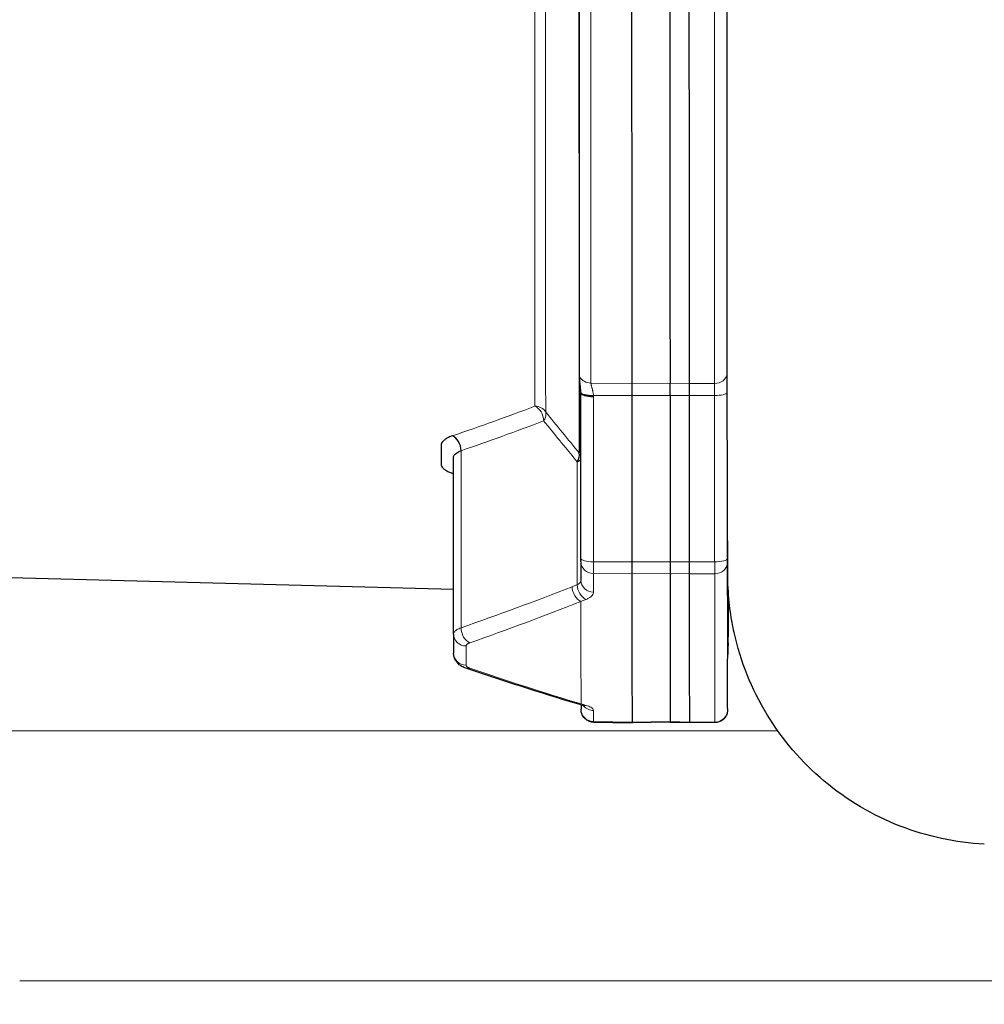
# Model space of a CAD drawing. Units: inches. Extents: x 8 to 468, y 8 to 300.
# Drawn here: x 85 to 88, y 127 to 130 of the extents above; entities that cross this region are included whole.
import ezdxf

# ---------------------------------------------------------------- set-up
doc = ezdxf.new("R2010")
doc.units = ezdxf.units.IN
doc.header["$LTSCALE"] = 28
doc.header["$MEASUREMENT"] = 0
for name, color, linetype, lineweight in [('Dimension (ANSI)', 7, 'Continuous', 13), ('Visible (ANSI)', 7, 'Continuous', 25), ('Visible Narrow (ANSI)', 7, 'Continuous', 18)]:
    doc.layers.add(name, color=color, linetype=linetype, lineweight=lineweight)
doc.styles.add('Dim Text', font='swiss.ttf')
doc.dimstyles.new('Default - Fraction (ANSI)', dxfattribs={"dimscale": 28, "dimtxt": 0.1, "dimasz": 0.075, "dimexe": 0.038, "dimexo": 0.038, "dimgap": 0.075, "dimtad": 0, "dimtih": 1, "dimtoh": 1, "dimrnd": 1e-08, "dimzin": 0, "dimdsep": 46, "dimtxsty": 'Dim Text', "dimblk": 'Filled-1', "dimcen": 0.09, "dimdle": 0.393701, "dimclrd": 256, "dimclre": 256, "dimclrt": 256, "dimadec": 0, "dimazin": 3, "dimtfac": 1.2, "dimtofl": 0, "dimtmove": 0, "dimatfit": 3, "dimldrblk": 'Filled-1', "dimfxl": 1, "dimtolj": 1, "dimtzin": 12, "dimlwd": -1, "dimlwe": -1, "dimarcsym": 0})

# ---------------------------------------------------------------- blocks, each defined once
blk = doc.blocks.new('Filled-1')
at = {"color": 0}
for p, q in [((0, 0), (-1, 0.1667)), ((-1, 0.1667), (-1, -0.1667)), ((-1, 0), (0, 0)), ((-1, -0.1667), (0, 0))]:
    blk.add_line(p, q, dxfattribs=at)
at = {"color": 0, "flags": 128}
blk.add_lwpolyline([(-1, -0.1667), (0, 0), (-1, 0.1667), (-1, -0.1667)], dxfattribs=at)
at = {"color": 0}
blk.add_solid([(-1, -0.1667), (0, 0), (-1, 0.1667), (-1, -0.1667)], dxfattribs=at)
blk = doc.blocks.new('*D41')
at = {"layer": 'Defpoints', "color": 0, "transparency": 16777216}
for p in [(90.4607, 145.7668), (48.4302, 56.5784), (65.2059, 56.5784)]:
    blk.add_point(p, dxfattribs=at)
at = {"layer": 'Dimension (ANSI)', "transparency": 16777216}
for p, q in [((89.3967, 145.7668), (47.3662, 145.7668)), ((48.4302, 143.6668), (48.4302, 100.3444)), ((48.4302, 58.6784), (48.4302, 84.011)), ((64.1419, 56.5784), (47.3662, 56.5784))]:
    blk.add_line(p, q, dxfattribs=at)
at = {"layer": 'Dimension (ANSI)', "transparency": 16777216, "xscale": 2.100000083446503, "yscale": 2.100000083446503, "zscale": 2.100000083446503}
for p, rotation in [((48.4302, 145.7668), 90), ((48.4302, 56.5784), 270)]:
    blk.add_blockref('Filled-1', p, dxfattribs=dict(at, rotation=rotation))
at = {"layer": 'Dimension (ANSI)', "transparency": 16777216, "insert": (48.4302, 92.1777), "char_height": 2.8, "attachment_point": 5, "style": 'Dim Text'}
blk.add_mtext('\\A1;\\fSwis721 BT|b0|i0;\\H2.8000;89.2\\P\\fSwis721 BT|b0|i0;\\H2.8000;AIR\\P\\fSwis721 BT|b0|i0;\\H2.8000;INTAKE', dxfattribs=at)

msp = doc.modelspace()

# ---------------------------------------------------------------- linework, layer by layer
at = {"layer": 'Visible (ANSI)'}
for p, q in [((86.9186, 128.4398), (86.9185, 128.9507)), ((87.076, 128.9434), (87.076, 128.4293)), ((87.1941, 128.9439), (87.1941, 128.4297)), ((87.2532, 128.9435), (87.2532, 128.4293)), ((86.5251, 128.2061), (86.5252, 128.7527)), ((86.5251, 128.3437), (83.4371, 128.4246)), ((86.9186, 128.3716), (86.9186, 128.3717)), ((87.3719, 127.9758), (87.3721, 128.2835)), ((86.958, 127.9336), (87.0766, 127.9321)), ((87.1947, 127.9338), (87.0766, 127.9321)), ((87.1947, 127.9338), (87.2538, 127.9322)), ((87.2538, 127.9377), (87.2538, 127.9377)), ((87.3325, 127.9322), (87.2538, 127.9322))]:
    msp.add_line(p, q, dxfattribs=at)
for centre, major_axis, ratio, start_param, end_param in [((87.194, 128.9278), (0, -0.0621), 0.000466, 1.832596, 2.634774), ((86.9578, 128.954), (-0.0394, -0.0009), 0.258465, 0.015197, 1.551901), ((86.9579, 128.9507), (-0.0394, 0), 0.258819, 6.282703, 7.841282), ((86.5204, 128.7822), (-0.0128, 0.0372), 0.664267, 4.235612, 5.767856), ((86.4879, 135.0355), (0.0001, -6.6865), 0.000462, 5.918214, 5.943638), ((86.8793, 128.748), (0.0304, 0.025), 0.691686, 5.116126, 5.99161), ((86.8793, 128.748), (0.0394, 0), 0.34202, 5.498283, 6.191934), ((86.5205, 128.6656), (0.0129, 0.0372), 0.663094, 0.312673, 0.443552), ((87.3716, 128.4549), (0, -0.1293), 0.000466, 4.400138, 7.826714), ((86.9579, 128.429), (-0.0394, 0), 0.903259, 6.282098, 6.283185), ((86.92, 134.9595), (0, 7.2299), 0.000466, 2.698109, 2.716975), ((87.1942, 128.4442), (0, -0.056), 0.000466, 4.974188, 5.839693), ((87.1942, 128.4442), (0, 0.056), 0.000466, 1.832596, 2.698101), ((87.0773, 133.3084), (-0.0002, 5.6271), 0.000527, 2.633513, 2.840725), ((87.2554, 138.2286), (0.0007, 10.5558), 0.000408, 2.770258, 2.918582), ((86.5263, 135.0352), (0, -7.3072), 0.000466, 5.919481, 5.942882), ((86.5646, 128.1471), (-0.0394, -0.0001), 0.942651, 6.281788, 6.283191), ((86.92, 135.0816), (0, -7.3607), 0.000466, 6.013449, 6.020421), ((86.9585, 127.9735), (-0.0394, -0.0001), 0.965676, 6.28139, 6.283185), ((87.1947, 127.9897), (0, -0.056), 0.000466, 6.020423, 6.545947), ((87.1947, 127.9897), (0, -0.056), 0.000466, 6.020423, 6.283173)]:
    msp.add_ellipse(centre, major_axis=major_axis, ratio=ratio, start_param=start_param, end_param=end_param, dxfattribs=at)
for points, knots in [([(88.1651, 127.5565), (88.0765, 127.5611), (87.9875, 127.5803), (87.8203, 127.6455), (87.7401, 127.693), (87.6011, 127.8097), (87.5405, 127.8804), (87.4464, 128.0355), (87.4116, 128.122), (87.3873, 128.2317), (87.3834, 128.253), (87.3784, 128.288), (87.3768, 128.3017), (87.3752, 128.3199), (87.3747, 128.3249), (87.374, 128.3343), (87.3738, 128.3387), (87.3732, 128.3484), (87.373, 128.3533), (87.3726, 128.3608), (87.3725, 128.3636), (87.3723, 128.3697), (87.3723, 128.3723), (87.3721, 128.3791), (87.3721, 128.3817), (87.372, 128.3914), (87.3719, 128.3967), (87.3718, 128.4253), (87.3717, 128.4595), (87.3713, 128.6061), (87.3711, 128.761), (87.3707, 129.1663), (87.3706, 129.4155), (87.3702, 129.9929), (87.3701, 130.3248), (87.3698, 131.0478), (87.3697, 131.444), (87.3696, 132.2714), (87.3695, 132.7084), (87.3695, 133.384), (87.3695, 133.6202), (87.3694, 133.8562)], [0, 0, 0, 0, 0.677744, 0.677744, 1.370041, 1.370041, 2.062177, 2.062177, 2.753428, 2.753428, 2.918473, 2.918473, 3.02423, 3.02423, 3.065289, 3.065289, 3.105344, 3.105344, 3.163499, 3.163499, 3.220054, 3.220054, 3.311519, 3.311519, 3.517269, 3.517269, 4.133668, 4.133668, 5.985688, 5.985688, 9.579406, 9.579406, 13.026937, 13.026937, 16.456779, 16.456779, 19.878852, 19.878852, 23.289377, 23.289377, 25.08859, 25.08859, 25.08859, 25.08859]), ([(86.9117, 132.8498), (86.9117, 132.797), (86.9118, 132.7448), (86.9118, 132.6935), (86.9118, 132.6305), (86.9118, 132.5688), (86.9118, 132.5068), (86.9118, 132.4971), (86.9118, 132.4874), (86.9118, 132.4777), (86.9118, 132.4058), (86.9118, 132.3333), (86.9118, 132.2586), (86.9118, 132.2208), (86.9119, 132.1824), (86.9119, 132.1433), (86.9119, 132.1051), (86.9119, 132.0662), (86.9119, 132.0264), (86.9119, 131.9504), (86.9119, 131.8711), (86.9119, 131.7882), (86.9119, 131.7831), (86.9119, 131.7781), (86.9119, 131.773), (86.912, 131.6846), (86.912, 131.5922), (86.912, 131.4966), (86.912, 131.4786), (86.912, 131.4605), (86.912, 131.4422), (86.9121, 131.3637), (86.9121, 131.2832), (86.9121, 131.2014), (86.9121, 131.1699), (86.9121, 131.1383), (86.9121, 131.1065), (86.9121, 131.0363), (86.9122, 130.9655), (86.9122, 130.8947), (86.9122, 130.8573), (86.9122, 130.8198), (86.9122, 130.7826), (86.9123, 130.7174), (86.9123, 130.6527), (86.9123, 130.5889), (86.9123, 130.5496), (86.9123, 130.5106), (86.9124, 130.472), (86.9124, 130.4124), (86.9124, 130.3538), (86.9124, 130.2964), (86.9124, 130.2557), (86.9125, 130.2157), (86.9125, 130.1763), (86.9125, 130.1241), (86.9125, 130.0731), (86.9126, 130.0232), (86.9126, 129.9802), (86.9126, 129.938), (86.9126, 129.8967), (86.9126, 129.854), (86.9127, 129.8123), (86.9127, 129.7715), (86.9127, 129.7246), (86.9127, 129.6788), (86.9128, 129.634), (86.9128, 129.6022), (86.9128, 129.5709), (86.9128, 129.5401), (86.9128, 129.4886), (86.9129, 129.4384), (86.9129, 129.3895), (86.9129, 129.368), (86.9129, 129.3469), (86.913, 129.3259), (86.913, 129.2705), (86.913, 129.2166), (86.9131, 129.1641), (86.9131, 129.1515), (86.9131, 129.1389), (86.9131, 129.1264), (86.9131, 129.069), (86.9132, 129.0132), (86.9132, 128.9591), (86.9132, 128.9526), (86.9132, 128.946), (86.9133, 128.9395), (86.9133, 128.8827), (86.9134, 128.8278), (86.9134, 128.7753), (86.9134, 128.7721), (86.9134, 128.769), (86.9134, 128.7659)], [0.0174128, 0.0174128, 0.0174128, 0.0174128, 0.0588235, 0.0588235, 0.0588235, 0.1096847, 0.1096847, 0.1096847, 0.1176471, 0.1176471, 0.1176471, 0.1764706, 0.1764706, 0.1764706, 0.2062549, 0.2062549, 0.2062549, 0.2352941, 0.2352941, 0.2352941, 0.2907452, 0.2907452, 0.2907452, 0.2941176, 0.2941176, 0.2941176, 0.3529412, 0.3529412, 0.3529412, 0.3640301, 0.3640301, 0.3640301, 0.4117647, 0.4117647, 0.4117647, 0.4300919, 0.4300919, 0.4300919, 0.4705882, 0.4705882, 0.4705882, 0.4919961, 0.4919961, 0.4919961, 0.5294118, 0.5294118, 0.5294118, 0.5525068, 0.5525068, 0.5525068, 0.5882353, 0.5882353, 0.5882353, 0.6135363, 0.6135363, 0.6135363, 0.6470588, 0.6470588, 0.6470588, 0.6760154, 0.6760154, 0.6760154, 0.7058824, 0.7058824, 0.7058824, 0.7402564, 0.7402564, 0.7402564, 0.7647059, 0.7647059, 0.7647059, 0.8056247, 0.8056247, 0.8056247, 0.8235294, 0.8235294, 0.8235294, 0.8709179, 0.8709179, 0.8709179, 0.8823529, 0.8823529, 0.8823529, 0.9347858, 0.9347858, 0.9347858, 0.9411765, 0.9411765, 0.9411765, 0.9966887, 0.9966887, 0.9966887, 1, 1, 1, 1]), ([(86.9146, 129.0016), (86.9146, 129.0416), (86.9146, 129.0827), (86.9145, 129.1251), (86.9145, 129.1464), (86.9145, 129.168), (86.9145, 129.19), (86.9145, 129.2367), (86.9144, 129.2849), (86.9144, 129.3343), (86.9144, 129.3542), (86.9144, 129.3742), (86.9143, 129.3945), (86.9143, 129.4484), (86.9143, 129.5039), (86.9142, 129.5608), (86.9142, 129.5786), (86.9142, 129.5965), (86.9142, 129.6146), (86.9142, 129.6761), (86.9141, 129.7392), (86.9141, 129.8039), (86.9141, 129.8191), (86.9141, 129.8344), (86.9141, 129.8498), (86.914, 129.919), (86.914, 129.99), (86.914, 130.0626), (86.914, 130.0747), (86.914, 130.0868), (86.914, 130.0989), (86.9139, 130.1761), (86.9139, 130.2552), (86.9139, 130.336), (86.9138, 130.3444), (86.9138, 130.3528), (86.9138, 130.3612), (86.9138, 130.4467), (86.9138, 130.534), (86.9137, 130.6231), (86.9137, 130.6274), (86.9137, 130.6317), (86.9137, 130.636), (86.9137, 130.7295), (86.9137, 130.825), (86.9136, 130.9221), (86.9136, 130.9223), (86.9136, 130.9225), (86.9136, 130.9227), (86.9136, 131.0196), (86.9136, 131.1182), (86.9135, 131.2185), (86.9135, 131.2235), (86.9135, 131.2285), (86.9135, 131.2335), (86.9135, 131.3291), (86.9135, 131.4261), (86.9134, 131.5243), (86.9134, 131.5345), (86.9134, 131.5446), (86.9134, 131.5548), (86.9134, 131.6482), (86.9134, 131.7427), (86.9134, 131.8382), (86.9134, 131.8536), (86.9134, 131.8691), (86.9134, 131.8847), (86.9133, 131.9753), (86.9133, 132.0668), (86.9133, 132.1592), (86.9133, 132.1802), (86.9133, 132.2012), (86.9133, 132.2223), (86.9133, 132.3098), (86.9133, 132.3981), (86.9132, 132.487)], [0, 0, 0, 0, 0.051198, 0.051198, 0.051198, 0.076923, 0.076923, 0.076923, 0.131821, 0.131821, 0.131821, 0.153846, 0.153846, 0.153846, 0.212432, 0.212432, 0.212432, 0.230769, 0.230769, 0.230769, 0.29306, 0.29306, 0.29306, 0.307692, 0.307692, 0.307692, 0.373675, 0.373675, 0.373675, 0.384615, 0.384615, 0.384615, 0.454296, 0.454296, 0.454296, 0.461538, 0.461538, 0.461538, 0.534916, 0.534916, 0.534916, 0.538462, 0.538462, 0.538462, 0.615385, 0.615385, 0.615385, 0.615535, 0.615535, 0.615535, 0.692308, 0.692308, 0.692308, 0.696154, 0.696154, 0.696154, 0.769231, 0.769231, 0.769231, 0.776773, 0.776773, 0.776773, 0.846154, 0.846154, 0.846154, 0.857398, 0.857398, 0.857398, 0.923077, 0.923077, 0.923077, 0.938011, 0.938011, 0.938011, 1, 1, 1, 1]), ([(87.1927, 132.4794), (87.1927, 132.3631), (87.1927, 132.2479), (87.1927, 132.134), (87.1927, 132.0129), (87.1928, 131.8932), (87.1928, 131.775), (87.1928, 131.6568), (87.1929, 131.5401), (87.1929, 131.4251), (87.1929, 131.3101), (87.1929, 131.1969), (87.193, 131.0856), (87.193, 130.9744), (87.1931, 130.8652), (87.1931, 130.7583), (87.1931, 130.6514), (87.1932, 130.5468), (87.1932, 130.4448), (87.1933, 130.3428), (87.1933, 130.2432), (87.1933, 130.1464), (87.1934, 130.0496), (87.1934, 129.9555), (87.1935, 129.8643), (87.1935, 129.7731), (87.1936, 129.6848), (87.1936, 129.5996), (87.1937, 129.5144), (87.1937, 129.4323), (87.1938, 129.3535), (87.1938, 129.2747), (87.1939, 129.1992), (87.1939, 129.1271), (87.194, 129.0771), (87.194, 129.0287), (87.1941, 128.9821)], [0, 0, 0, 0, 0.080813, 0.080813, 0.080813, 0.166767, 0.166767, 0.166767, 0.252722, 0.252722, 0.252722, 0.338676, 0.338676, 0.338676, 0.424631, 0.424631, 0.424631, 0.510585, 0.510585, 0.510585, 0.59654, 0.59654, 0.59654, 0.682494, 0.682494, 0.682494, 0.768448, 0.768448, 0.768448, 0.854403, 0.854403, 0.854403, 0.940357, 0.940357, 0.940357, 1, 1, 1, 1]), ([(87.2517, 132.4789), (87.2517, 132.465), (87.2517, 132.4512), (87.2518, 132.4374), (87.2518, 132.3315), (87.2518, 132.2266), (87.2518, 132.1227), (87.2518, 132.1039), (87.2518, 132.0851), (87.2518, 132.0663), (87.2519, 131.9681), (87.2519, 131.8708), (87.2519, 131.7746), (87.2519, 131.7511), (87.2519, 131.7276), (87.2519, 131.7043), (87.252, 131.6136), (87.252, 131.5239), (87.252, 131.4352), (87.252, 131.4073), (87.252, 131.3796), (87.252, 131.3519), (87.252, 131.2688), (87.252, 131.1866), (87.252, 131.1055), (87.252, 131.0736), (87.252, 131.042), (87.252, 131.0105), (87.2521, 130.935), (87.2521, 130.8605), (87.2522, 130.787), (87.2522, 130.7517), (87.2522, 130.7167), (87.2522, 130.6819), (87.2523, 130.6141), (87.2523, 130.5473), (87.2523, 130.4815), (87.2523, 130.4433), (87.2523, 130.4054), (87.2523, 130.3679), (87.2523, 130.3077), (87.2523, 130.2484), (87.2523, 130.1901), (87.2523, 130.1495), (87.2524, 130.1094), (87.2524, 130.0698), (87.2525, 130.017), (87.2525, 129.965), (87.2526, 129.9139), (87.2526, 129.8715), (87.2527, 129.8298), (87.2527, 129.7886), (87.2527, 129.7429), (87.2527, 129.6979), (87.2527, 129.6537), (87.2527, 129.6102), (87.2527, 129.5675), (87.2527, 129.5256), (87.2527, 129.4866), (87.2527, 129.4483), (87.2527, 129.4107), (87.2527, 129.3668), (87.2528, 129.3239), (87.2529, 129.282), (87.2529, 129.2494), (87.253, 129.2175), (87.253, 129.1861), (87.2531, 129.1425), (87.2531, 129.1002), (87.2531, 129.059), (87.2531, 129.0324), (87.2531, 129.0063), (87.2531, 128.9808)], [0, 0, 0, 0, 0.0096281, 0.0096281, 0.0096281, 0.0833333, 0.0833333, 0.0833333, 0.0966865, 0.0966865, 0.0966865, 0.1666667, 0.1666667, 0.1666667, 0.1837494, 0.1837494, 0.1837494, 0.25, 0.25, 0.25, 0.2708093, 0.2708093, 0.2708093, 0.3333333, 0.3333333, 0.3333333, 0.3578729, 0.3578729, 0.3578729, 0.4166667, 0.4166667, 0.4166667, 0.4449342, 0.4449342, 0.4449342, 0.5, 0.5, 0.5, 0.531995, 0.531995, 0.531995, 0.5833333, 0.5833333, 0.5833333, 0.6190576, 0.6190576, 0.6190576, 0.6666667, 0.6666667, 0.6666667, 0.7061186, 0.7061186, 0.7061186, 0.75, 0.75, 0.75, 0.7931799, 0.7931799, 0.7931799, 0.8333333, 0.8333333, 0.8333333, 0.8802437, 0.8802437, 0.8802437, 0.9166667, 0.9166667, 0.9166667, 0.9673009, 0.9673009, 0.9673009, 1, 1, 1, 1]), ([(86.9185, 128.9529), (86.9184, 128.9555), (86.9183, 128.9581), (86.9181, 128.9609), (86.9179, 128.9636), (86.9177, 128.9664), (86.9174, 128.9693), (86.9173, 128.9698), (86.9173, 128.9704), (86.9172, 128.9709), (86.917, 128.9733), (86.9167, 128.9756), (86.9164, 128.9779), (86.9163, 128.9789), (86.9162, 128.98), (86.9161, 128.981), (86.9159, 128.9828), (86.9157, 128.9847), (86.9155, 128.9865), (86.9154, 128.988), (86.9152, 128.9894), (86.9151, 128.9907), (86.915, 128.9921), (86.9149, 128.9934), (86.9149, 128.9946), (86.9148, 128.9963), (86.9147, 128.998), (86.9147, 128.9995), (86.9146, 129.0002), (86.9146, 129.0009), (86.9146, 129.0016)], [0, 0, 0, 0, 0.1666667, 0.1666667, 0.1666667, 0.3333333, 0.3333333, 0.3333333, 0.3653153, 0.3653153, 0.3653153, 0.5, 0.5, 0.5, 0.5583861, 0.5583861, 0.5583861, 0.6666667, 0.6666667, 0.6666667, 0.7512941, 0.7512941, 0.7512941, 0.8333333, 0.8333333, 0.8333333, 0.9465177, 0.9465177, 0.9465177, 0.9999639, 0.9999639, 0.9999639, 0.9999639]), ([(87.076, 128.9807), (87.076, 128.9792), (87.076, 128.9774), (87.076, 128.9754), (87.076, 128.9734), (87.076, 128.9712), (87.076, 128.9688), (87.076, 128.9664), (87.076, 128.9638), (87.076, 128.9611), (87.076, 128.9583), (87.076, 128.9554), (87.076, 128.9525), (87.076, 128.9495), (87.076, 128.9465), (87.076, 128.9434)], [0, 0, 0, 0, 0.2, 0.2, 0.2, 0.4, 0.4, 0.4, 0.6, 0.6, 0.6, 0.8, 0.8, 0.8, 1, 1, 1, 1]), ([(87.2531, 128.9808), (87.2532, 128.9792), (87.2532, 128.9775), (87.2532, 128.9755), (87.2532, 128.9735), (87.2532, 128.9713), (87.2532, 128.9689), (87.2532, 128.9665), (87.2532, 128.9639), (87.2532, 128.9611), (87.2532, 128.9584), (87.2532, 128.9555), (87.2532, 128.9525), (87.2532, 128.9496), (87.2532, 128.9465), (87.2532, 128.9435)], [0.0000323, 0.0000323, 0.0000323, 0.0000323, 0.2, 0.2, 0.2, 0.4, 0.4, 0.4, 0.6, 0.6, 0.6, 0.8, 0.8, 0.8, 1, 1, 1, 1]), ([(86.9574, 128.9405), (86.9574, 128.941), (86.9574, 128.9416), (86.9574, 128.9421), (86.9574, 128.9427), (86.9573, 128.9433), (86.9573, 128.9438)], [0, 0, 0, 0, 0.5, 0.5, 0.5, 0.999912, 0.999912, 0.999912, 0.999912]), ([(86.5214, 128.8188), (86.5171, 128.8173), (86.5132, 128.8157), (86.5095, 128.814), (86.5059, 128.8122), (86.5026, 128.8104), (86.4997, 128.8084), (86.4969, 128.8064), (86.4944, 128.8044), (86.4925, 128.8023), (86.4906, 128.8002), (86.4892, 128.798), (86.4883, 128.7959), (86.4873, 128.7938), (86.4869, 128.7916), (86.4869, 128.7895)], [0, 0, 0, 0, 0.2, 0.2, 0.2, 0.4, 0.4, 0.4, 0.6, 0.6, 0.6, 0.8, 0.8, 0.8, 1, 1, 1, 1]), ([(86.5252, 128.7527), (86.5252, 128.7542), (86.5255, 128.7557), (86.5261, 128.7571), (86.5268, 128.7586), (86.5277, 128.76), (86.529, 128.7615), (86.5303, 128.7629), (86.5319, 128.7643), (86.5338, 128.7656), (86.5357, 128.767), (86.5379, 128.7682), (86.5403, 128.7694), (86.5427, 128.7706), (86.5454, 128.7717), (86.5482, 128.7727)], [0.0006576, 0.0006576, 0.0006576, 0.0006576, 0.2, 0.2, 0.2, 0.4, 0.4, 0.4, 0.6, 0.6, 0.6, 0.8, 0.8, 0.8, 1, 1, 1, 1]), ([(86.4869, 128.7308), (86.4869, 128.7288), (86.4874, 128.7269), (86.4883, 128.7248), (86.4893, 128.7228), (86.4907, 128.7208), (86.4926, 128.7188), (86.4946, 128.7168), (86.497, 128.7149), (86.4998, 128.713), (86.5027, 128.7111), (86.506, 128.7093), (86.5096, 128.7076), (86.5133, 128.7059), (86.5173, 128.7043), (86.5216, 128.7028)], [0, 0, 0, 0, 0.2, 0.2, 0.2, 0.4, 0.4, 0.4, 0.6, 0.6, 0.6, 0.8, 0.8, 0.8, 1, 1, 1, 1]), ([(86.9186, 128.429), (86.9186, 128.4298), (86.9186, 128.4309), (86.9186, 128.4335), (86.9186, 128.435), (86.9186, 128.4376), (86.9186, 128.4387), (86.9186, 128.4398)], [0, 0, 0, 0, 0.01421252, 0.01421252, 0.02797648, 0.02797648, 0.03684041, 0.03684041, 0.03684041, 0.03684041]), ([(87.076, 128.4293), (87.076, 128.4261), (87.076, 128.423), (87.076, 128.42), (87.076, 128.4169), (87.076, 128.414), (87.076, 128.4113), (87.076, 128.4085), (87.076, 128.406), (87.076, 128.4036), (87.076, 128.4012), (87.076, 128.3991), (87.076, 128.3971), (87.076, 128.3952), (87.076, 128.3936), (87.076, 128.3921)], [0, 0, 0, 0, 0.2, 0.2, 0.2, 0.4, 0.4, 0.4, 0.6, 0.6, 0.6, 0.8, 0.8, 0.8, 1, 1, 1, 1]), ([(87.2532, 128.4293), (87.2532, 128.4262), (87.2532, 128.4231), (87.2532, 128.4201), (87.2532, 128.4171), (87.2532, 128.4141), (87.2532, 128.4114), (87.2532, 128.4086), (87.2532, 128.406), (87.2532, 128.4036), (87.2532, 128.4012), (87.2532, 128.399), (87.2532, 128.3971), (87.2532, 128.3952), (87.2532, 128.3936), (87.2532, 128.3922)], [0, 0, 0, 0, 0.2, 0.2, 0.2, 0.4, 0.4, 0.4, 0.6, 0.6, 0.6, 0.8, 0.8, 0.8, 1, 1, 1, 1]), ([(87.1941, 128.3936), (87.1942, 128.2994), (87.1943, 128.214), (87.1944, 128.1376), (87.1945, 128.0611), (87.1946, 127.9937), (87.1947, 127.9357)], [0, 0, 0, 0, 0.499501, 0.499501, 0.499501, 1, 1, 1, 1]), ([(87.1957, 128.3936), (87.1957, 128.3913), (87.1957, 128.39), (87.1956, 128.3898), (87.1956, 128.3896), (87.1956, 128.3908), (87.1955, 128.3936)], [0.10018415, 0.10018415, 0.10018415, 0.10018415, 0.10588235, 0.10588235, 0.10588235, 0.11268262, 0.11268262, 0.11268262, 0.11268262]), ([(87.3736, 128.3421), (87.3734, 128.2626), (87.3732, 128.2073), (87.373, 128.1681), (87.373, 128.1614), (87.3729, 128.1545), (87.3729, 128.1527), (87.3728, 128.1506), (87.3728, 128.1501), (87.3728, 128.1488), (87.3728, 128.1484), (87.3726, 128.1465), (87.3726, 128.1458), (87.3721, 128.1429), (87.372, 128.1428), (87.372, 128.1426)], [1.236222, 1.236222, 1.236222, 1.236222, 3.874086, 3.874086, 4.662647, 4.662647, 5.055493, 5.055493, 5.251141, 5.251141, 5.349305, 5.349305, 5.401719, 5.401719, 5.404794, 5.404794, 5.404794, 5.404794]), ([(87.3721, 128.3064), (87.3721, 128.3064), (87.3721, 128.3064), (87.3721, 128.3064), (87.3721, 128.3062), (87.3721, 128.3051), (87.3721, 128.3035), (87.3721, 128.2979), (87.3721, 128.293), (87.3721, 128.2857), (87.3721, 128.2846), (87.3721, 128.2835)], [0.1649872, 0.1649872, 0.1649872, 0.1649872, 0.1659706, 0.1659706, 0.1836504, 0.1836504, 0.2358461, 0.2358461, 0.3139, 0.3139, 0.3272902, 0.3272902, 0.3272902, 0.3272902]), ([(87.374, 128.1787), (87.374, 128.1783), (87.374, 128.178), (87.374, 128.1777), (87.374, 128.1776), (87.374, 128.1775), (87.374, 128.1774), (87.374, 128.1773), (87.374, 128.1772), (87.374, 128.1771), (87.374, 128.1771), (87.374, 128.177), (87.374, 128.1769), (87.374, 128.1767), (87.374, 128.1766), (87.374, 128.1763), (87.374, 128.1761), (87.374, 128.1754), (87.3739, 128.175), (87.3738, 128.1731), (87.3736, 128.1717), (87.3732, 128.1698), (87.3731, 128.1694), (87.373, 128.1689)], [0, 0, 0, 0, 0.00781643, 0.00781643, 0.0120895, 0.0120895, 0.013695, 0.013695, 0.01444838, 0.01444838, 0.01497808, 0.01497808, 0.0157681, 0.0157681, 0.0165815, 0.0165815, 0.01805529, 0.01805529, 0.02167551, 0.02167551, 0.03253939, 0.03253939, 0.03592891, 0.03592891, 0.03592891, 0.03592891]), ([(86.5634, 128.1005), (86.559, 128.102), (86.5548, 128.1038), (86.5471, 128.1081), (86.5435, 128.1106), (86.538, 128.1157), (86.5357, 128.1182), (86.5306, 128.1253), (86.5281, 128.1305), (86.5257, 128.1395), (86.5252, 128.1433), (86.5252, 128.147)], [0, 0, 0, 0, 0.0395455, 0.0395455, 0.0758175, 0.0758175, 0.102827, 0.102827, 0.1472001, 0.1472001, 0.1769728, 0.1769728, 0.1769728, 0.1769728]), ([(86.9305, 127.9832), (86.9305, 127.9832), (86.9304, 127.9833), (86.9297, 127.9836), (86.9288, 127.984), (86.9267, 127.9847), (86.9255, 127.9851), (86.9242, 127.9855)], [0.1165095, 0.1165095, 0.1165095, 0.1165095, 0.12924025, 0.12924025, 0.15131313, 0.15131313, 0.16949359, 0.16949359, 0.16949359, 0.16949359]), ([(86.958, 127.9336), (86.9538, 127.9336), (86.9495, 127.9344), (86.9415, 127.9372), (86.9378, 127.9392), (86.9311, 127.9443), (86.9282, 127.9475), (86.9235, 127.9544), (86.9217, 127.9583), (86.9195, 127.9662), (86.9191, 127.9724), (86.9191, 127.9735)], [0, 0, 0, 0, 0.0324297, 0.0324297, 0.064273, 0.064273, 0.0961374, 0.0961374, 0.128001, 0.128001, 0.1585537, 0.1585537, 0.1585537, 0.1585537]), ([(87.3719, 127.9758), (87.3719, 127.9746), (87.3719, 127.9735), (87.3719, 127.9724), (87.3719, 127.9721), (87.3719, 127.9718), (87.3719, 127.9717), (87.3719, 127.9715), (87.3719, 127.9715), (87.3719, 127.9713), (87.3719, 127.9712), (87.3719, 127.9711), (87.3719, 127.971), (87.3719, 127.9709), (87.3719, 127.9708), (87.3719, 127.9706), (87.3719, 127.9705), (87.3719, 127.9702), (87.3719, 127.97), (87.3718, 127.9692), (87.3718, 127.9686), (87.3716, 127.9664), (87.3713, 127.9648), (87.3701, 127.9592), (87.3686, 127.9553), (87.3644, 127.9481), (87.3617, 127.9448), (87.3554, 127.9393), (87.3518, 127.937), (87.3441, 127.9337), (87.3399, 127.9327), (87.3347, 127.9323), (87.3336, 127.9322), (87.3325, 127.9322)], [0, 0, 0, 0, 0.0150591, 0.0150591, 0.0224572, 0.0224572, 0.0265367, 0.0265367, 0.0295978, 0.0295978, 0.0306757, 0.0306757, 0.0312206, 0.0312206, 0.0319719, 0.0319719, 0.032838, 0.032838, 0.0344663, 0.0344663, 0.0386821, 0.0386821, 0.0513408, 0.0513408, 0.0824626, 0.0824626, 0.1143462, 0.1143462, 0.1462091, 0.1462091, 0.1780727, 0.1780727, 0.1862913, 0.1862913, 0.1862913, 0.1862913]), ([(87.0766, 127.9341), (87.0766, 127.9333), (87.0766, 127.9324), (87.0766, 127.9321), (87.0766, 127.9321)], [0, 0, 0, 0, 0.1666667, 0.274184, 0.274184, 0.274184, 0.274184]), ([(87.2538, 127.9342), (87.2538, 127.9333), (87.2538, 127.9326), (87.2538, 127.9324), (87.2538, 127.9323), (87.2538, 127.9322), (87.2538, 127.9322)], [0, 0, 0, 0, 0.2, 0.2, 0.2, 0.2741982, 0.2741982, 0.2741982, 0.2741982])]:
    msp.add_open_spline(points, degree=3, knots=knots, dxfattribs=at)
for points in [[(87.0746, 132.4788), (87.0746, 132.3589), (87.0746, 132.1213), (87.0747, 131.7733), (87.0748, 131.4336), (87.0749, 131.1036), (87.075, 130.7849), (87.0751, 130.4792), (87.0752, 130.1876), (87.0754, 129.9111), (87.0755, 129.6508), (87.0756, 129.4077), (87.0758, 129.1829), (87.0759, 129.0458), (87.076, 128.9807)], [(87.3716, 128.4608), (87.3716, 128.4609), (87.3716, 128.461), (87.3717, 128.461)], [(87.1942, 128.3819), (87.1942, 128.3517), (87.1942, 128.3225), (87.1942, 128.2942)], [(87.374, 128.1787), (87.3741, 128.2265), (87.3741, 128.2777), (87.3742, 128.3323)], [(86.5251, 128.206), (86.5251, 128.206), (86.5251, 128.206), (86.5251, 128.2061)], [(86.9083, 127.9902), (86.7934, 128.0244), (86.6784, 128.0612), (86.5634, 128.1005)], [(86.9242, 127.9855), (86.9189, 127.9871), (86.9136, 127.9887), (86.9083, 127.9902)], [(87.1946, 128.0049), (87.1946, 127.9839), (87.1947, 127.9638), (87.1947, 127.9448)], [(88.1651, 127.5565), (88.1651, 127.5565), (88.1651, 127.5565), (88.1651, 127.5565)]]:
    msp.add_open_spline(points, degree=3, dxfattribs=at)
at = {"layer": 'Visible Narrow (ANSI)'}
for p, q in [((87.076, 128.9807), (86.9497, 128.982)), ((87.1941, 128.9821), (87.076, 128.9807)), ((87.2531, 128.9808), (87.1941, 128.9821)), ((87.3318, 128.9808), (87.2531, 128.9808)), ((86.9185, 128.9507), (86.9185, 128.9507)), ((87.076, 128.9434), (86.9573, 128.9438)), ((86.9574, 128.4297), (86.9574, 128.9405)), ((87.1941, 128.9439), (87.076, 128.9434)), ((87.2532, 128.9435), (87.1941, 128.9439)), ((87.3319, 128.9435), (87.2532, 128.9435)), ((87.3319, 128.9435), (87.3319, 128.4293)), ((86.5482, 128.2254), (86.5482, 128.7727)), ((86.9071, 128.3586), (86.9072, 128.7385)), ((87.3713, 128.6542), (87.3713, 128.4395)), ((87.076, 128.4293), (86.9574, 128.4297)), ((87.1941, 128.4297), (87.076, 128.4293)), ((87.2532, 128.4293), (87.1941, 128.4297)), ((87.3319, 128.4293), (87.2532, 128.4293)), ((87.076, 128.3921), (86.9574, 128.3935)), ((87.1941, 128.3936), (87.076, 128.3921)), ((87.2532, 128.3922), (87.1941, 128.3936)), ((87.3319, 128.3922), (87.2532, 128.3922)), ((87.3739, 128.3366), (87.374, 128.1809)), ((87.3719, 127.9758), (87.3721, 128.2835)), ((86.5252, 128.2036), (86.5252, 128.2036)), ((87.0766, 127.9341), (86.958, 127.9355)), ((87.1947, 127.9357), (87.0766, 127.9341)), ((87.2538, 127.9342), (87.1947, 127.9357)), ((87.3325, 127.9342), (87.2538, 127.9342)), ((78.5105, 127.9065), (87.5273, 127.9065)), ((91.8813, 127.1344), (85.1846, 127.1344))]:
    msp.add_line(p, q, dxfattribs=at)
for centre, major_axis, ratio, start_param, end_param in [((86.9502, 129.0164), (0.0394, 0), 0.87429, 3.585336, 4.699191), ((87.3319, 129.0152), (0.0394, 0), 0.874292, 4.711429, 6.149646), ((87.3318, 128.9278), (0, -0.0606), 0.000466, 1.832596, 2.634749), ((87.3319, 128.9536), (0.0394, 0), 0.258819, 4.711907, 6.156738), ((86.2757, 133.5473), (5.3365, 3.6647), 0.674848, 4.320218, 4.363712), ((86.7757, 128.8746), (0.014, -0.0368), 0.654758, 1.073072, 2.578317), ((86.7757, 128.8746), (0.0394, 0), 0.914875, 0.522448, 1.543468), ((87.2428, 128.5339), (-1.3157, 1.5696), 0.0514, 1.297339, 1.379502), ((86.3139, 133.3627), (5.2653, 3.5587), 0.667459, 4.329189, 4.373474), ((86.5489, 141.3871), (4.4047, -12.7729), 0.666558, 5.802901, 5.803278), ((87.3344, 128.4694), (0.0394, -0.0001), 0.955972, 5.948445, 5.956416), ((86.9579, 128.4398), (-0.0394, 0), 0.258819, 0, 1.558097), ((86.9579, 128.429), (-0.0394, 0), 0.903259, 0, 1.557493), ((86.9575, 128.4442), (0, 0.0562), 0.000466, 1.832596, 2.698101), ((87.3319, 128.4395), (0.0394, 0), 0.258819, 4.711907, 6.282703), ((87.332, 128.4442), (0, -0.0575), 0.000466, 4.974188, 5.83971), ((87.3319, 128.4278), (0.0394, 0), 0.903296, 4.711339, 6.282132), ((87.3713, 128.4442), (0, -0.0181), 0.000466, 4.974188, 5.839613), ((86.9589, 134.9572), (0, 7.2668), 0.000467, 2.698106, 2.716979), ((87.3343, 139.0251), (0.0008, 11.353), 0.000395, 2.783507, 2.926302), ((86.2983, 133.2937), (5.7444, 3.9762), 0.667925, 4.318826, 4.373172), ((86.9191, 128.3429), (0.0144, -0.0366), 0.651383, 4.20765, 5.723383), ((86.935, 128.3491), (0.0144, -0.0366), 0.650814, 4.206488, 5.72068), ((86.958, 128.3717), (-0.0394, 0), 0.911195, 6.282058, 7.840633), ((86.313, 133.393), (5.7639, 4.1299), 0.675108, 4.302851, 4.356572), ((85.5923, 139.3147), (-4.2511, -11.1567), 0.758775, 0.605855, 0.607542), ((86.9198, 133.2899), (-0.0002, 5.6066), 0.000527, 2.665483, 2.809178), ((87.3721, 128.207), (0, 0.1), 0.000466, 6.073029, 6.981317), ((87.3327, 128.3047), (0.0394, 0.0001), 0.977998, 6.247744, 6.280955), ((86.5645, 128.206), (-0.0394, 0), 0.934584, 6.281876, 7.840451), ((86.576, 128.2159), (0.0129, -0.0372), 0.663277, 4.233344, 5.782451), ((86.5652, 135.0365), (0, -7.3479), 0.000465, 5.919483, 5.94288), ((87.3346, 128.1809), (0.0394, 0), 0.819152, 6.063796, 6.282373), ((87.374, 128.1958), (0, -0.0181), 0.000466, 5.67232, 6.630891), ((86.5646, 128.1471), (-0.0394, -0.0001), 0.942651, 0.000004, 1.557183), ((86.5761, 128.1377), (-0.0127, -0.0373), 0.664216, 6.283182, 6.740632), ((86.5784, 141.8782), (-4.7175, 13.8797), 0.663126, 2.667679, 2.700891), ((86.9195, 128.028), (-0.0112, -0.0377), 0.675175, 0, 0.397599), ((86.9354, 128.0233), (-0.0112, -0.0378), 0.675662, 0, 0.394814), ((86.9585, 127.9735), (-0.0394, -0.0001), 0.965676, 0, 1.556785), ((86.9191, 127.9897), (0, -0.0168), 0.000466, 6.020423, 6.036549), ((86.9585, 128.0074), (0.0394, 0.0001), 0.961072, 3.785491, 4.698487), ((86.959, 135.0742), (-0.0001, -7.3924), 0.000469, 6.003244, 6.020428), ((87.3325, 127.9722), (0.0394, 0.0001), 0.965689, 4.710871, 6.281669), ((87.3719, 127.9897), (0, -0.0181), 0.000466, 6.020426, 6.981367), ((86.958, 127.9897), (0, -0.0562), 0.000466, 6.020423, 6.28318), ((87.3325, 127.9897), (0, -0.0575), 0.000466, 6.020428, 6.283185)]:
    msp.add_ellipse(centre, major_axis=major_axis, ratio=ratio, start_param=start_param, end_param=end_param, dxfattribs=at)
for points, knots in [([(86.775, 132.9843), (86.775, 132.956), (86.7751, 132.9278), (86.7751, 132.8996), (86.7751, 132.8345), (86.7751, 132.7696), (86.7751, 132.7051), (86.7751, 132.6484), (86.7751, 132.5919), (86.7751, 132.5357), (86.7751, 132.4765), (86.7751, 132.4176), (86.7751, 132.359), (86.7752, 132.2987), (86.7752, 132.2389), (86.7752, 132.1794), (86.7752, 132.1261), (86.7752, 132.0731), (86.7752, 132.0205), (86.7752, 131.9572), (86.7752, 131.8943), (86.7753, 131.8319), (86.7753, 131.7843), (86.7753, 131.737), (86.7753, 131.69), (86.7753, 131.6238), (86.7753, 131.5582), (86.7753, 131.4931), (86.7754, 131.4512), (86.7754, 131.4096), (86.7754, 131.3683), (86.7754, 131.2998), (86.7754, 131.2319), (86.7754, 131.1649), (86.7755, 131.1286), (86.7755, 131.0926), (86.7755, 131.0568), (86.7755, 130.9865), (86.7755, 130.917), (86.7755, 130.8486), (86.7756, 130.8178), (86.7756, 130.7872), (86.7756, 130.7568), (86.7756, 130.6853), (86.7756, 130.6149), (86.7757, 130.5457), (86.7757, 130.5202), (86.7757, 130.4948), (86.7757, 130.4696), (86.7757, 130.3976), (86.7758, 130.327), (86.7758, 130.2579), (86.7758, 130.2374), (86.7758, 130.217), (86.7758, 130.1967), (86.7759, 130.1249), (86.7759, 130.0547), (86.7759, 129.9863), (86.7759, 129.9704), (86.7759, 129.9546), (86.776, 129.9389), (86.776, 129.8679), (86.776, 129.7988), (86.7761, 129.7319), (86.7761, 129.7202), (86.7761, 129.7087), (86.7761, 129.6972), (86.7761, 129.6278), (86.7762, 129.5607), (86.7762, 129.496), (86.7762, 129.4882), (86.7762, 129.4805), (86.7762, 129.4728), (86.7763, 129.4057), (86.7763, 129.3412), (86.7764, 129.2794), (86.7764, 129.275), (86.7764, 129.2706), (86.7764, 129.2662), (86.7764, 129.2021), (86.7765, 129.1411), (86.7765, 129.0832), (86.7765, 129.0816), (86.7765, 129.0801), (86.7765, 129.0785), (86.7766, 129.0192), (86.7767, 128.9632), (86.7767, 128.9106)], [0.0137404, 0.0137404, 0.0137404, 0.0137404, 0.0297382, 0.0297382, 0.0297382, 0.0666667, 0.0666667, 0.0666667, 0.0991241, 0.0991241, 0.0991241, 0.1333333, 0.1333333, 0.1333333, 0.1685016, 0.1685016, 0.1685016, 0.2, 0.2, 0.2, 0.2378498, 0.2378498, 0.2378498, 0.2666667, 0.2666667, 0.2666667, 0.307246, 0.307246, 0.307246, 0.3333333, 0.3333333, 0.3333333, 0.3766075, 0.3766075, 0.3766075, 0.4, 0.4, 0.4, 0.4459864, 0.4459864, 0.4459864, 0.4666667, 0.4666667, 0.4666667, 0.5153594, 0.5153594, 0.5153594, 0.5333333, 0.5333333, 0.5333333, 0.5847309, 0.5847309, 0.5847309, 0.6, 0.6, 0.6, 0.6541022, 0.6541022, 0.6541022, 0.6666667, 0.6666667, 0.6666667, 0.7234794, 0.7234794, 0.7234794, 0.7333333, 0.7333333, 0.7333333, 0.7928482, 0.7928482, 0.7928482, 0.8, 0.8, 0.8, 0.8622244, 0.8622244, 0.8622244, 0.8666667, 0.8666667, 0.8666667, 0.9315966, 0.9315966, 0.9315966, 0.9333333, 0.9333333, 0.9333333, 1, 1, 1, 1]), ([(86.8081, 132.9522), (86.8081, 132.9328), (86.8081, 132.9134), (86.8081, 132.894), (86.8081, 132.8287), (86.8081, 132.7636), (86.8081, 132.6989), (86.8081, 132.642), (86.8082, 132.5854), (86.8082, 132.529), (86.8082, 132.4695), (86.8082, 132.4104), (86.8082, 132.3517), (86.8082, 132.2912), (86.8082, 132.2312), (86.8082, 132.1715), (86.8082, 132.1181), (86.8083, 132.0649), (86.8083, 132.0121), (86.8083, 131.9486), (86.8083, 131.8855), (86.8083, 131.8228), (86.8083, 131.7752), (86.8083, 131.7277), (86.8083, 131.6806), (86.8084, 131.6142), (86.8084, 131.5483), (86.8084, 131.483), (86.8084, 131.441), (86.8084, 131.3993), (86.8084, 131.3578), (86.8085, 131.2891), (86.8085, 131.221), (86.8085, 131.1538), (86.8085, 131.1174), (86.8085, 131.0813), (86.8085, 131.0454), (86.8086, 130.9748), (86.8086, 130.9052), (86.8086, 130.8365), (86.8086, 130.8056), (86.8086, 130.7749), (86.8086, 130.7444), (86.8087, 130.6727), (86.8087, 130.6021), (86.8087, 130.5327), (86.8087, 130.5071), (86.8087, 130.4816), (86.8088, 130.4564), (86.8088, 130.3841), (86.8088, 130.3133), (86.8089, 130.244), (86.8089, 130.2234), (86.8089, 130.2029), (86.8089, 130.1826), (86.8089, 130.1105), (86.809, 130.0402), (86.809, 129.9716), (86.809, 129.9556), (86.809, 129.9398), (86.809, 129.924), (86.809, 129.8528), (86.8091, 129.7835), (86.8091, 129.7163), (86.8091, 129.7047), (86.8091, 129.6931), (86.8092, 129.6816), (86.8092, 129.6119), (86.8092, 129.5447), (86.8093, 129.4798), (86.8093, 129.472), (86.8093, 129.4642), (86.8093, 129.4565), (86.8093, 129.3892), (86.8094, 129.3244), (86.8094, 129.2625), (86.8094, 129.2581), (86.8094, 129.2536), (86.8094, 129.2493), (86.8095, 129.185), (86.8096, 129.1238), (86.8096, 129.0657), (86.8096, 129.0641), (86.8096, 129.0626), (86.8096, 129.061), (86.8097, 129.0015), (86.8097, 128.9454), (86.8098, 128.8926)], [0.018796, 0.018796, 0.018796, 0.018796, 0.0297459, 0.0297459, 0.0297459, 0.0666667, 0.0666667, 0.0666667, 0.0991222, 0.0991222, 0.0991222, 0.1333333, 0.1333333, 0.1333333, 0.168502, 0.168502, 0.168502, 0.2, 0.2, 0.2, 0.2378497, 0.2378497, 0.2378497, 0.2666667, 0.2666667, 0.2666667, 0.307246, 0.307246, 0.307246, 0.3333333, 0.3333333, 0.3333333, 0.3766075, 0.3766075, 0.3766075, 0.4, 0.4, 0.4, 0.4459864, 0.4459864, 0.4459864, 0.4666667, 0.4666667, 0.4666667, 0.5153594, 0.5153594, 0.5153594, 0.5333333, 0.5333333, 0.5333333, 0.5847309, 0.5847309, 0.5847309, 0.6, 0.6, 0.6, 0.6541022, 0.6541022, 0.6541022, 0.6666667, 0.6666667, 0.6666667, 0.7234794, 0.7234794, 0.7234794, 0.7333333, 0.7333333, 0.7333333, 0.7928481, 0.7928481, 0.7928481, 0.8, 0.8, 0.8, 0.8622245, 0.8622245, 0.8622245, 0.8666667, 0.8666667, 0.8666667, 0.9315964, 0.9315964, 0.9315964, 0.9333333, 0.9333333, 0.9333333, 1, 1, 1, 1]), ([(86.9497, 128.982), (86.9496, 129.0422), (86.9495, 129.1683), (86.9494, 129.3736), (86.9493, 129.5945), (86.9491, 129.8307), (86.949, 130.0807), (86.9489, 130.3441), (86.9488, 130.62), (86.9487, 130.9073), (86.9486, 131.2047), (86.9485, 131.512), (86.9484, 131.8271), (86.9484, 132.1492), (86.9483, 132.3687), (86.9483, 132.4794)], [0.0000001, 0.0000001, 0.0000001, 0.0000001, 0.0769231, 0.1538462, 0.2307692, 0.3076923, 0.3846154, 0.4615385, 0.5384615, 0.6153846, 0.6923077, 0.7692308, 0.8461538, 0.9230769, 0.9999999, 0.9999999, 0.9999999, 0.9999999]), ([(87.3304, 132.4789), (87.3305, 132.3556), (87.3305, 132.2334), (87.3305, 132.1125), (87.3305, 131.9906), (87.3306, 131.87), (87.3306, 131.7509), (87.3306, 131.6317), (87.3307, 131.5141), (87.3307, 131.3983), (87.3307, 131.2824), (87.3308, 131.1684), (87.3308, 131.0569), (87.3308, 130.9454), (87.3309, 130.8363), (87.3309, 130.7289), (87.3309, 130.6215), (87.331, 130.5158), (87.331, 130.4118), (87.3311, 130.3079), (87.3311, 130.2059), (87.3312, 130.109), (87.3312, 130.0121), (87.3312, 129.9203), (87.3313, 129.8351), (87.3313, 129.7498), (87.3314, 129.671), (87.3314, 129.5981), (87.3315, 129.5252), (87.3315, 129.4582), (87.3315, 129.3967), (87.3316, 129.3351), (87.3316, 129.2791), (87.3317, 129.2281), (87.3317, 129.177), (87.3317, 129.131), (87.3318, 129.0897), (87.3318, 129.0491), (87.3318, 129.013), (87.3318, 128.9808)], [0, 0, 0, 0, 0.0764394, 0.0764394, 0.0764394, 0.1535287, 0.1535287, 0.1535287, 0.2306181, 0.2306181, 0.2306181, 0.3077072, 0.3077072, 0.3077072, 0.3847967, 0.3847967, 0.3847967, 0.4618838, 0.4618838, 0.4618838, 0.5389705, 0.5389705, 0.5389705, 0.6160618, 0.6160618, 0.6160618, 0.6931527, 0.6931527, 0.6931527, 0.7702414, 0.7702414, 0.7702414, 0.8473302, 0.8473302, 0.8473302, 0.92442, 0.92442, 0.92442, 1, 1, 1, 1]), ([(86.9573, 128.9438), (86.9572, 128.9461), (86.957, 128.9485), (86.9566, 128.9509), (86.9562, 128.9533), (86.9557, 128.9558), (86.9551, 128.9581), (86.955, 128.9586), (86.9549, 128.9591), (86.9548, 128.9595), (86.9543, 128.9614), (86.9538, 128.9633), (86.9533, 128.9652), (86.953, 128.966), (86.9528, 128.9668), (86.9526, 128.9675), (86.9522, 128.969), (86.9518, 128.9704), (86.9514, 128.9717), (86.9512, 128.9728), (86.9509, 128.9738), (86.9507, 128.9748), (86.9505, 128.9757), (86.9503, 128.9766), (86.9501, 128.9775), (86.9499, 128.9787), (86.9498, 128.9797), (86.9497, 128.9807), (86.9497, 128.9812), (86.9497, 128.9816), (86.9497, 128.982)], [0, 0, 0, 0, 0.166667, 0.166667, 0.166667, 0.333333, 0.333333, 0.333333, 0.36533, 0.36533, 0.36533, 0.5, 0.5, 0.5, 0.558392, 0.558392, 0.558392, 0.666667, 0.666667, 0.666667, 0.751308, 0.751308, 0.751308, 0.833333, 0.833333, 0.833333, 0.946479, 0.946479, 0.946479, 1, 1, 1, 1]), ([(86.8098, 128.8926), (86.8102, 128.891), (86.8105, 128.8893), (86.8106, 128.8876), (86.8108, 128.8858), (86.8107, 128.884), (86.8104, 128.8821), (86.8102, 128.8803), (86.8098, 128.8784), (86.8091, 128.8765), (86.8085, 128.8746), (86.8078, 128.8726), (86.8068, 128.8707), (86.8059, 128.8688), (86.8048, 128.8669), (86.8035, 128.8651)], [0, 0, 0, 0, 0.2, 0.2, 0.2, 0.4, 0.4, 0.4, 0.6, 0.6, 0.6, 0.8, 0.8, 0.8, 1, 1, 1, 1]), ([(86.9072, 128.7385), (86.8931, 128.7556), (86.8793, 128.7724), (86.8657, 128.789), (86.8618, 128.7937), (86.858, 128.7984), (86.8542, 128.803), (86.8369, 128.8241), (86.82, 128.8448), (86.8035, 128.8651)], [0, 0, 0, 0, 0.3899431, 0.3899431, 0.3899431, 0.5, 0.5, 0.5, 1, 1, 1, 1]), ([(87.3713, 128.4278), (87.3714, 128.3653), (87.3714, 128.3067), (87.3715, 128.2521), (87.3715, 128.252), (87.3715, 128.252), (87.3715, 128.2519), (87.3716, 128.1972), (87.3716, 128.1465), (87.3717, 128.0999), (87.3717, 128.0997), (87.3717, 128.0995), (87.3717, 128.0993), (87.3718, 128.0529), (87.3718, 128.0105), (87.3719, 127.9722)], [0, 0, 0, 0, 0.332874, 0.332874, 0.332874, 0.333333, 0.333333, 0.333333, 0.666667, 0.666667, 0.666667, 0.668045, 0.668045, 0.668045, 1, 1, 1, 1]), ([(86.8913, 128.3524), (86.8939, 128.3535), (86.8966, 128.3545), (86.8992, 128.3555), (86.9018, 128.3566), (86.9045, 128.3576), (86.9071, 128.3586)], [0, 0, 0, 0, 0.5, 0.5, 0.5, 1, 1, 1, 1]), ([(86.9071, 128.3586), (86.9085, 128.3593), (86.9098, 128.36), (86.911, 128.3607), (86.9123, 128.3615), (86.9134, 128.3623), (86.9143, 128.3632), (86.9153, 128.364), (86.9161, 128.3649), (86.9167, 128.3659), (86.9174, 128.3668), (86.9178, 128.3678), (86.9182, 128.3687), (86.9185, 128.3697), (86.9186, 128.3707), (86.9186, 128.3716)], [0, 0, 0, 0, 0.2, 0.2, 0.2, 0.4, 0.4, 0.4, 0.6, 0.6, 0.6, 0.8, 0.8, 0.8, 0.999379, 0.999379, 0.999379, 0.999379]), ([(86.9345, 128.3131), (86.9373, 128.3143), (86.9426, 128.3167), (86.9492, 128.321), (86.954, 128.3257), (86.9569, 128.3308), (86.9575, 128.3341), (86.9575, 128.3358)], [0, 0, 0, 0, 0.2, 0.4, 0.6, 0.8, 1, 1, 1, 1]), ([(87.3721, 128.3047), (87.3722, 128.2774), (87.3722, 128.2533), (87.3723, 128.2327), (87.3723, 128.2326), (87.3723, 128.2325), (87.3723, 128.2323), (87.3724, 128.2117), (87.3724, 128.1946), (87.3725, 128.1815), (87.3725, 128.1815), (87.3725, 128.1814), (87.3725, 128.1814), (87.3726, 128.1683), (87.3726, 128.1593), (87.3727, 128.1545), (87.3728, 128.1498), (87.3728, 128.1493), (87.3729, 128.153), (87.3729, 128.153), (87.3729, 128.153), (87.3729, 128.153), (87.373, 128.1568), (87.373, 128.1647), (87.3731, 128.176), (87.3731, 128.176), (87.3731, 128.1761), (87.3731, 128.1761), (87.3731, 128.1874), (87.3732, 128.2018), (87.3733, 128.2184), (87.3733, 128.2185), (87.3733, 128.2187), (87.3733, 128.2188), (87.3733, 128.2353), (87.3734, 128.254), (87.3734, 128.2739), (87.3734, 128.2741), (87.3734, 128.2743), (87.3734, 128.2745), (87.3735, 128.2944), (87.3735, 128.3155), (87.3736, 128.3371), (87.3736, 128.3374), (87.3736, 128.3377), (87.3736, 128.3379), (87.3736, 128.3393), (87.3736, 128.3406), (87.3736, 128.342)], [0, 0, 0, 0, 0.0994148, 0.0994148, 0.0994148, 0.1, 0.1, 0.1, 0.1996794, 0.1996794, 0.1996794, 0.2, 0.2, 0.2, 0.2999432, 0.2999432, 0.2999432, 0.4, 0.4, 0.4, 0.4002056, 0.4002056, 0.4002056, 0.5, 0.5, 0.5, 0.5004688, 0.5004688, 0.5004688, 0.6, 0.6, 0.6, 0.6007359, 0.6007359, 0.6007359, 0.7, 0.7, 0.7, 0.701001, 0.701001, 0.701001, 0.8, 0.8, 0.8, 0.8012655, 0.8012655, 0.8012655, 0.8074137, 0.8074137, 0.8074137, 0.8074137]), ([(86.5251, 128.2061), (86.5251, 128.2072), (86.5253, 128.2084), (86.5258, 128.2096), (86.5262, 128.2108), (86.5269, 128.212), (86.5278, 128.2131), (86.5287, 128.2143), (86.5298, 128.2154), (86.5311, 128.2165), (86.5324, 128.2176), (86.5339, 128.2187), (86.5356, 128.2197), (86.5374, 128.2208), (86.5393, 128.2218), (86.5414, 128.2227), (86.5435, 128.2236), (86.5457, 128.2245), (86.5482, 128.2254)], [0.0006304, 0.0006304, 0.0006304, 0.0006304, 0.1666667, 0.1666667, 0.1666667, 0.3333333, 0.3333333, 0.3333333, 0.5, 0.5, 0.5, 0.6666667, 0.6666667, 0.6666667, 0.8333333, 0.8333333, 0.8333333, 1, 1, 1, 1]), ([(86.564, 128.1692), (86.564, 128.1696), (86.564, 128.17), (86.5641, 128.1703), (86.5642, 128.1706), (86.5642, 128.1708), (86.5643, 128.1711), (86.5645, 128.1716), (86.5647, 128.172), (86.5651, 128.1725), (86.5651, 128.1726), (86.5652, 128.1728), (86.5653, 128.1729), (86.5658, 128.1735), (86.5663, 128.174), (86.5669, 128.1746), (86.5676, 128.1752), (86.5684, 128.1757), (86.5693, 128.1763), (86.5694, 128.1763), (86.5696, 128.1764), (86.5697, 128.1765), (86.5704, 128.177), (86.5713, 128.1774), (86.5721, 128.1778), (86.5725, 128.1779), (86.5729, 128.1781), (86.5733, 128.1783), (86.574, 128.1786), (86.5747, 128.1789), (86.5755, 128.1791)], [0, 0, 0, 0, 0.0970553, 0.0970553, 0.0970553, 0.1666667, 0.1666667, 0.1666667, 0.2965099, 0.2965099, 0.2965099, 0.3333333, 0.3333333, 0.3333333, 0.4959084, 0.4959084, 0.4959084, 0.6666667, 0.6666667, 0.6666667, 0.6952777, 0.6952777, 0.6952777, 0.8333333, 0.8333333, 0.8333333, 0.8947946, 0.8947946, 0.8947946, 1, 1, 1, 1]), ([(86.5756, 128.1006), (86.5748, 128.1008), (86.5741, 128.1011), (86.5734, 128.1014), (86.573, 128.1015), (86.5726, 128.1017), (86.5722, 128.1019), (86.5713, 128.1023), (86.5705, 128.1027), (86.5698, 128.1031), (86.5696, 128.1032), (86.5695, 128.1032), (86.5694, 128.1033), (86.5685, 128.1038), (86.5677, 128.1044), (86.5671, 128.1049), (86.5664, 128.1054), (86.5659, 128.106), (86.5654, 128.1065), (86.5653, 128.1067), (86.5652, 128.1068), (86.5651, 128.1069), (86.5648, 128.1074), (86.5646, 128.1078), (86.5644, 128.1082), (86.5643, 128.1085), (86.5642, 128.1087), (86.5642, 128.109), (86.5641, 128.1093), (86.5641, 128.1096), (86.5641, 128.11)], [0.0000001, 0.0000001, 0.0000001, 0.0000001, 0.1052066, 0.1052066, 0.1052066, 0.1666667, 0.1666667, 0.1666667, 0.3047235, 0.3047235, 0.3047235, 0.3333333, 0.3333333, 0.3333333, 0.5, 0.5, 0.5, 0.6666667, 0.6666667, 0.6666667, 0.7034912, 0.7034912, 0.7034912, 0.8333333, 0.8333333, 0.8333333, 0.9029459, 0.9029459, 0.9029459, 1, 1, 1, 1]), ([(86.9349, 127.9855), (86.9322, 127.9863), (86.9296, 127.9871), (86.927, 127.9879), (86.9243, 127.9887), (86.9217, 127.9895), (86.919, 127.9902)], [0, 0, 0, 0, 0.5, 0.5, 0.5, 1, 1, 1, 1]), ([(86.958, 127.9696), (86.958, 127.9707), (86.9577, 127.9718), (86.957, 127.973), (86.9564, 127.9741), (86.9554, 127.9753), (86.9541, 127.9764), (86.9528, 127.9775), (86.9512, 127.9787), (86.9493, 127.9797), (86.9474, 127.9808), (86.9452, 127.9818), (86.9428, 127.9828), (86.9404, 127.9838), (86.9377, 127.9847), (86.9349, 127.9855)], [0, 0, 0, 0, 0.2, 0.2, 0.2, 0.4, 0.4, 0.4, 0.6, 0.6, 0.6, 0.8, 0.8, 0.8, 1, 1, 1, 1])]:
    msp.add_open_spline(points, degree=3, knots=knots, dxfattribs=at)

# ---------------------------------------------------------------- dimensions: what is measured, and where the dimension line sits
at = {"layer": 'Dimension (ANSI)'}
dim = msp.add_linear_dim(base=(48.4302, 56.5784), p1=(90.4607, 145.7668), p2=(65.2059, 56.5784), angle=90, text='\\fSwis721 BT|b0|i0;\\H2.8000;<>\\P\\fSwis721 BT|b0|i0;\\H2.8000;AIR\\P\\fSwis721 BT|b0|i0;\\H2.8000;INTAKE', dimstyle='Default - Fraction (ANSI)', override={"dimdec": 1, "dimatfit": 1}, dxfattribs=at)
dim.commit()
dim.dimension.update_dxf_attribs({"geometry": '*D41', "text_midpoint": (48.4302, 92.1777), "dimtype": 160})

doc.saveas('drawing.dxf')
